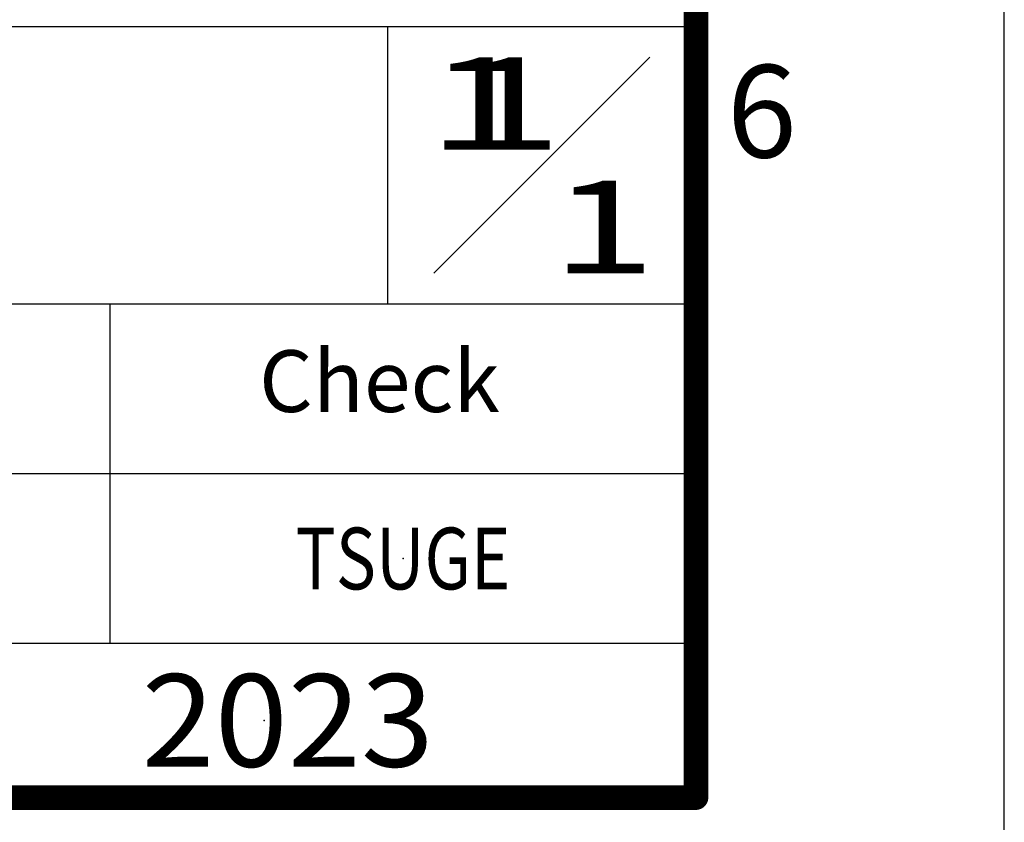
# Model space of a CAD drawing. Extents: x -217 to 202, y -148 to 148.
# Drawn here: x 170 to 202, y -134 to -108 of the extents above; entities that cross this region are included whole.
import ezdxf

# ---------------------------------------------------------------- set-up
doc = ezdxf.new("R2010")
doc.units = 0
doc.linetypes.add('NON_PLOTING', pattern=[0])
doc.layers.get('0').update_dxf_attribs({"linetype": 'CONTINUOUS'})
doc.layers.get('DEFPOINTS').update_dxf_attribs({"linetype": 'CONTINUOUS'})
doc.layers.add('CLASS1', color=7, linetype='CONTINUOUS')
doc.layers.add('枠', color=7, linetype='CONTINUOUS')

# ---------------------------------------------------------------- blocks, each defined once
blk = doc.blocks.new('MS_1')
at = {"color": 31, "linetype": 'CONTINUOUS'}
for p, q in [((107, -108.5), (192, -108.5)), ((182, -108.5), (182, -117.5)), ((183.5, -116.5), (190.5, -109.5)), ((192, -117.5), (107, -117.5)), ((173, -128.5), (173, -117.5)), ((192, -123), (122, -123)), ((107, -128.5), (192, -128.5))]:
    blk.add_line(p, q, dxfattribs=at)
at = {"color": 31, "linetype": 'CONTINUOUS', "const_width": 0.8}
for points in [[(192, -133.5), (192, 133.5)], [(-192, -133.5), (192, -133.5)]]:
    blk.add_lwpolyline(points, dxfattribs=at)
at = {"color": 31, "linetype": 'CONTINUOUS', "const_width": 0.4}
for points in [[(192, -133.3, -1), (192, -133.7, -1)], [(191.8, -133.5, 1), (192.2, -133.5, 1)]]:
    blk.add_lwpolyline(points, format="xyb", dxfattribs=at)
at = {"color": 1, "linetype": 'CONTINUOUS'}
for p in [(185, -111), (189, -115)]:
    blk.add_point(p, dxfattribs=at)
at = {"color": 7, "linetype": 'CONTINUOUS'}
for p in [(182.5, -125.75), (178, -131)]:
    blk.add_point(p, dxfattribs=at)
at = {"layer": 'DEFPOINTS', "color": 31, "linetype": 'NON_PLOTING'}
blk.add_line((202, -148.5), (202, 148.5), dxfattribs=at)
at = {"color": 21, "linetype": 'CONTINUOUS', "attachment_point": 1}
for s, insert, char_height, line_spacing_factor in [('\\A1;6', (193, -109.75), 3, 0.899999), ('\\A1;Check', (177.833, -119), 2, 0.9)]:
    blk.add_mtext(s, dxfattribs=dict(at, insert=insert, char_height=char_height, line_spacing_factor=line_spacing_factor))

msp = doc.modelspace()

# ---------------------------------------------------------------- block references
at = {"layer": '枠', "linetype": 'ByBlock'}
msp.add_blockref('MS_1', (0, 0), dxfattribs=at)

# ---------------------------------------------------------------- texts
at = {"layer": 'CLASS1', "color": 255, "linetype": 'CONTINUOUS'}
for s, insert, char_height, attachment_point, line_spacing_factor in [('\\W1.500000;\\A1;1', (185, -109.5), 3, 2, 0.9), ('\\W1.500000;\\A1;1', (184.25, -109.5), 3, 1, 0.9), ('\\W1.500000;\\A1;1', (189, -113.5), 3, 2, 0.9), ('\\W0.800000;\\A1;TSUGE', (182.5, -124.75), 2, 2, 0.9), ('\\W1.043478;\\A1;2023', (174.02174, -131), 3, 4, 0.8)]:
    msp.add_mtext(s, dxfattribs=dict(at, insert=insert, char_height=char_height, attachment_point=attachment_point, line_spacing_factor=line_spacing_factor))

doc.saveas('drawing.dxf')
